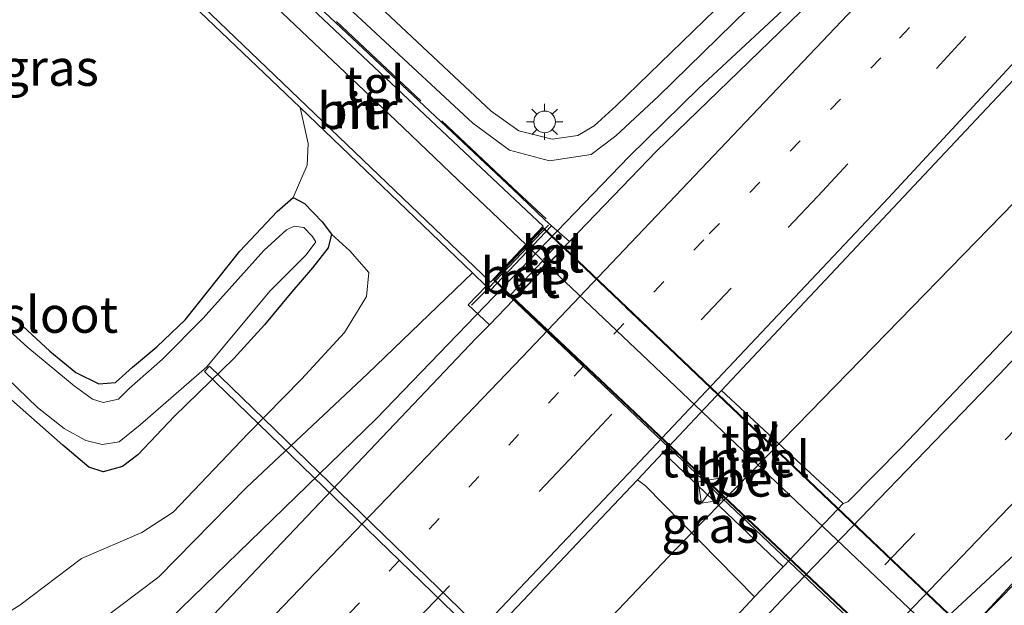
# Model space of a CAD drawing. Units: metres. Extents: x 154783 to 157354, y 568746 to 575000.
# Drawn here: x 155318 to 155386, y 569032 to 569073 of the extents above; entities that cross this region are included whole.
import ezdxf
from ezdxf.enums import TextEntityAlignment as Align

# ---------------------------------------------------------------- set-up
doc = ezdxf.new("R2010")
doc.units = ezdxf.units.M
for name, pattern in [('IE-TERREINAFSCHEIDING', [10, 8, -2]), ('VW-1-3_STREEP', [4, 1, -3]), ('VW-3-9_STREEP', [12, 3, -9])]:
    doc.linetypes.add(name, pattern=pattern)
doc.layers.get('0').update_dxf_attribs({"lineweight": 25})
for name, color, linetype, lineweight in [('B-ME-BV-GELEIDECONSTRUCTIE-GELEIDERAIL-L-B1', 213, 'BV-GELEIDERAIL', 18), ('B-ME-GR-BOMENSTRUIKEN-GV-B6', 93, 'Continuous', 18), ('B-ME-GW-INSTEEKWATERGANG-L-B1', 10, 'Continuous', 25), ('B-ME-GW-TEENLIJN-L-B1', 93, 'Continuous', 18), ('B-ME-IE-GRASLAND-GV-B6', 93, 'Continuous', 18), ('B-ME-IE-INRICHTINGSELEMENT-S-B2', 253, 'Continuous', 18), ('B-ME-IE-MEUBILAIR_WEGMEUBILAIR-LICHTMAST-S-B1', 8, 'Continuous', 18), ('B-ME-IE-MEUBILAIR_WEGMEUBILAIR-LIJNVERLICHT-L-B2', 8, 'VW-LIJNV', 18), ('B-ME-IE-TERREINAFSCHEIDING-RASTERHEKWERK-L-B1', 8, 'IE-TERREINAFSCHEIDING', 18), ('B-ME-KW-DUIKER-GV-B6', 10, 'Continuous', 25), ('B-ME-KW-TUNNEL-GV-B7', 10, 'Continuous', 25), ('B-ME-MW-MUUR-GV-B6', 8, 'IE-TERREINAFSCHEIDING-KUNSTMATIG', 18), ('B-ME-OG-WATER-GV-B6', 153, 'Continuous', 18), ('B-ME-VH-VERH_SOORT-BETON-OVERIG-GV-B6', 8, 'IE-TERREINAFSCHEIDING-NATUURLIJK-HOUTWAL', 18), ('B-ME-VH-VERH_SOORT-BITUMEN-GV-B6', 8, 'IE-TERREINAFSCHEIDING-NATUURLIJK-HOUTWAL', 18), ('B-ME-VH-VERH_SOORT-BITUMEN-GV-B7', 8, 'IE-TERREINAFSCHEIDING-NATUURLIJK-HOUTWAL', 18), ('B-ME-VH-VERH_SOORT-TEGELS-GV-B6', 8, 'Continuous', 18), ('B-ME-VH-VERH_SOORT-TEGELS-GV-B7', 8, 'Continuous', 18), ('B-ME-VW-MARKERING-13STREEP-045-L-B1', 255, 'VW-1-3_STREEP', 18), ('B-ME-VW-MARKERING-39STREEP-015-L-B1', 255, 'VW-3-9_STREEP', 18), ('B-ME-VW-MARKERING-STREEP-015-L-B1', 7, 'Continuous', 18)]:
    doc.layers.add(name, color=color, linetype=linetype, lineweight=lineweight)
doc.styles.add('NLCS-ISO', font='NLCS-ISO.TTF')
doc.linetypes.add('BV-GELEIDERAIL', pattern='A,10,-3,[108,NLCS.SHX,S=1,R=0,X=0,Y=0],-3', length=16)
doc.linetypes.add('IE-TERREINAFSCHEIDING-KUNSTMATIG', pattern='A,4,[82,NLCS.SHX,S=0.75,R=90,X=0,Y=0],4,-2', length=10)
doc.linetypes.add('IE-TERREINAFSCHEIDING-NATUURLIJK-HOUTWAL', pattern='A,7,-1.5,[67,NLCS.SHX,S=0.75,R=45,X=0,Y=0],-1.5,7,-1.5,[70,NLCS.SHX,S=0.75,R=0,X=0,Y=0],-1.5', length=20)
doc.linetypes.add('VW-LIJNV', pattern='A,0,-5,[102,NLCS.SHX,S=1,R=0,X=-0.625,Y=0],2.5,-0.5,[69,NLCS.SHX,S=0.5,R=0,X=0,Y=0],-0.5,2.5,[102,NLCS.SHX,S=1,R=180,X=0.625,Y=0],-5', length=16)

# ---------------------------------------------------------------- blocks, each defined once
blk = doc.blocks.new('kast')
blk.add_line((-0.75, -0.75), (0.75, 0.75))
blk.add_lwpolyline([(-0.75, 0.75), (0.75, 0.75), (0.75, -0.75), (-0.75, -0.75)], close=True)
blk = doc.blocks.new('lantaarnpaal')
for p, q in [((-0.884, 0.884), (-0.53, 0.53)), ((0, 0.75), (0, 1.25)), ((0.53, 0.53), (0.884, 0.884)), ((-0.75, 0), (-1.25, 0)), ((0.75, 0), (1.25, 0)), ((-0.53, -0.53), (-0.884, -0.884)), ((0.53, -0.53), (0.884, -0.884)), ((0, -0.75), (0, -1.25))]:
    blk.add_line(p, q)
blk.add_circle((0, 0), 0.75)

msp = doc.modelspace()

# ---------------------------------------------------------------- linework, layer by layer
at = {"layer": 'B-ME-BV-GELEIDECONSTRUCTIE-GELEIDERAIL-L-B1'}
for points in [[(155328.709, 569031.116, 0.806), (155342.992, 569044.964, 1.482), (155360.471, 569063.099, 1.488), (155365.275, 569067.829, 1.509), (155376.922, 569078.651, 1.52), (155392.288, 569093.424, 1.558), (155396.956, 569098.128, 1.537), (155404.373, 569105.776, 1.526), (155408.187, 569110.074, 1.525)], [(155438.935, 569087.582, 1.937), (155430.872, 569078.721, 1.888), (155421.878, 569068.934, 1.829), (155414.437, 569061.175, 1.763), (155405.124, 569051.674, 1.659), (155395.57, 569042.244, 1.57), (155387.31, 569033.785, 1.495), (155378.848, 569025.175, 1.461), (155369.556, 569015.518, 1.489), (155360.383, 569005.902, 1.5), (155351.13, 568996.255, 1.503), (155342.875, 568987.581, 1.464), (155337.574, 568981.711, 1.122), (155328.307, 568971.268, 0.559)], [(155234.441, 568899.202, 1.63), (155236.26, 568901.12, 1.629), (155255.567, 568921.328, 1.629), (155274.768, 568941.655, 1.601), (155291.238, 568959.095, 1.762), (155300.669, 568968.898, 1.953), (155322.462, 568992.194, 2.045), (155341.643, 569012.673, 1.894), (155355.381, 569027.217, 1.87), (155363.619, 569035.901, 1.717), (155372.064, 569044.52, 1.602), (155390.644, 569063.573, 1.642), (155396.265, 569069.318, 1.652), (155399.039, 569072.247, 1.646)]]:
    msp.add_polyline3d(points, dxfattribs=at)
at = {"layer": 'B-ME-GR-BOMENSTRUIKEN-GV-B6'}
for points in [[(155339.901, 569057.729, -0.38), (155339.253, 569058.576, -0.389), (155338.038, 569059.846, -0.275), (155337.247, 569060.265, -0.185), (155338.213, 569062.498, 0.063), (155338.28, 569064.003, 0.018), (155337.726, 569066.477, 0.027), (155349.639, 569055.056, 0.768), (155342.391, 569048.085, 0.651), (155334.033, 569040.238, 0.603), (155327.967, 569034.045, 0.489), (155322.352, 569029.821, 0.561)], [(155275.034, 569030.812, -0.998), (155283.168, 569042.381, -0.998), (155289.435, 569051.938, -0.896), (155292.577, 569056.187, -1.004), (155294.411, 569058.07, -0.992), (155297.981, 569062.64, -1.007), (155298.825, 569062.482, -1.01), (155301.641, 569059.757, -1.016), (155304.981, 569057.117, -0.938), (155315.606, 569048.191, -0.608), (155321.322, 569043.149, -0.443), (155323.13, 569041.641, -0.485), (155324.107, 569041.302, -0.587), (155325.452, 569041.674, -0.59), (155326.521, 569042.473, -0.59), (155329.042, 569045.156, -0.509), (155333.142, 569049.145, -0.425), (155335.257, 569051.478, -0.404), (155337.166, 569053.745, -0.374), (155338.583, 569055.402, -0.38), (155339.657, 569056.792, -0.401), (155339.901, 569057.729, -0.38)], [(155339.901, 569057.729, -0.38), (155341.155, 569056.572, -0.5), (155342.469, 569055.075, -0.533), (155342.322, 569053.429, -0.671), (155340.805, 569050.937, -0.728), (155337.816, 569047.718, -0.566), (155334.128, 569043.968, -0.611), (155328.95, 569038.521, -0.599), (155326.79, 569037.122, -0.536), (155322.621, 569035.318, -0.575), (155318.371, 569032.098, -0.701), (155313.05, 569028.795, -0.683)], [(155313.05, 569028.795, -0.683), (155318.371, 569032.098, -0.701), (155322.621, 569035.318, -0.575), (155326.79, 569037.122, -0.536), (155328.95, 569038.521, -0.599), (155334.128, 569043.968, -0.611), (155337.816, 569047.718, -0.566), (155340.805, 569050.937, -0.728), (155342.322, 569053.429, -0.671), (155342.469, 569055.075, -0.533), (155341.155, 569056.572, -0.5), (155339.901, 569057.729, -0.38)]]:
    msp.add_polyline3d(points, dxfattribs=at)
at = {"layer": 'B-ME-GW-INSTEEKWATERGANG-L-B1'}
msp.add_polyline3d([(155315.459, 569054.226, -0.368), (155320.432, 569049.654, -0.314), (155322.235, 569048.184, -0.248), (155323.82, 569047.393, -0.287), (155324.971, 569047.488, -0.275), (155326.144, 569048.533, -0.221), (155327.838, 569049.958, -0.155), (155329.803, 569051.83, -0.14), (155333.563, 569056.559, -0.119), (155336.133, 569059.308, -0.167), (155337.247, 569060.265, -0.185), (155338.038, 569059.846, -0.275), (155339.253, 569058.576, -0.389), (155339.901, 569057.729, -0.38), (155339.657, 569056.792, -0.401), (155338.583, 569055.402, -0.38), (155337.166, 569053.745, -0.374), (155335.257, 569051.478, -0.404), (155333.142, 569049.145, -0.425), (155329.042, 569045.156, -0.509), (155326.521, 569042.473, -0.59), (155325.452, 569041.674, -0.59), (155324.107, 569041.302, -0.587), (155323.13, 569041.641, -0.485), (155321.322, 569043.149, -0.443), (155315.606, 569048.191, -0.608)], dxfattribs=at)
at = {"layer": 'B-ME-GW-TEENLIJN-L-B1'}
msp.add_polyline3d([(155313.05, 569028.795, -0.683), (155318.371, 569032.098, -0.701), (155322.621, 569035.318, -0.575), (155326.79, 569037.122, -0.536), (155328.95, 569038.521, -0.599), (155334.128, 569043.968, -0.611), (155337.816, 569047.718, -0.566), (155340.805, 569050.937, -0.728), (155342.322, 569053.429, -0.671), (155342.469, 569055.075, -0.533), (155341.155, 569056.572, -0.5), (155339.901, 569057.729, -0.38)], dxfattribs=at)
at = {"layer": 'B-ME-IE-GRASLAND-GV-B6'}
for points in [[(155395.688, 569101.935, 0.621), (155380.07, 569086.461, 0.611), (155368.684, 569075.469, 0.571), (155359.559, 569066.594, 0.525), (155358.048, 569065.229, 0.516), (155356.917, 569064.55, 0.491), (155355.139, 569064.302, 0.414), (155352.833, 569064.883, 0.33), (155350.928, 569066.241, 0.254), (155342.152, 569074.471, 0.199), (155331.568, 569084.422, 0.17), (155328.227, 569087.718, 0.19), (155327.029, 569088.4, 0.179), (155325.814, 569088.313, 0.161), (155324.266, 569087.525, 0.122), (155323.913, 569087.151, 0.083), (155322.095, 569088.868, 0.029)], [(155325.189, 569085.938, 0.046), (155325.506, 569086.268, 0.12), (155326.289, 569086.551, 0.145), (155327.021, 569086.581, 0.187), (155327.509, 569086.274, 0.196), (155333.601, 569080.46, 0.233), (155340.731, 569073.701, 0.227), (155349.67, 569065.403, 0.273), (155352.196, 569063.531, 0.34), (155354.962, 569062.797, 0.481), (155357.845, 569063.245, 0.562), (155359.538, 569064.521, 0.597), (155362.505, 569067.269, 0.601), (155369.68, 569074.32, 0.675), (155381.231, 569085.467, 0.691), (155396.842, 569100.845, 0.663)], [(155417.071, 569100.588, 1.188), (155421.368, 569100.34, 1.805), (155424.541, 569097.532, 1.688), (155427.4075, 569095.5505, 0.9854), (155426.3974, 569094.3971, 0.984), (155407.0217, 569073.3035, 1.072), (155407.4454, 569072.7837, 1.0507), (155405.826, 569071.025, 1.068), (155392.631, 569056.985, 1.068), (155379.296, 569042.993, 1.044), (155375.585, 569039.233, 1.032), (155375.255, 569039.114, 1.006), (155366.849, 569046.931, 1.107), (155384.814, 569066.049, 1.119), (155400.963, 569083.235, 1.17), (155417.071, 569100.588, 1.188)], [(155388.758, 569088.81, 0.81), (155375.485, 569076.189, 0.782), (155372.319, 569073.1069, 0.782), (155362.354, 569063.461, 0.772), (155356.349, 569057.228, 0.766), (155355.099, 569058.3, 0.992), (155354.649, 569058.732, 0.963), (155352.426, 569060.837, 0.315), (155332.893, 569079.225, 0.309), (155333.56, 569079.961, 0.234), (155333.264, 569080.232, 0.144), (155332.326, 569079.202, -0.47), (155325.189, 569085.938, 0.046)], [(155313.602, 569075.487, 0.067), (155318.77, 569081.851, -0.042), (155321.253, 569079.527, -0.074), (155321.9776, 569080.3884, -0.0397), (155324.315, 569077.941, 0.09), (155326.174, 569076.141, 0.066), (155327.817, 569074.506, 0.18), (155328.119, 569074.246, 0.162), (155328.825, 569075.01, 0.189), (155337.726, 569066.477, 0.027), (155338.28, 569064.003, 0.018), (155338.213, 569062.498, 0.063), (155337.247, 569060.265, -0.185), (155336.133, 569059.308, -0.167), (155333.563, 569056.559, -0.119), (155329.803, 569051.83, -0.14), (155327.838, 569049.958, -0.155), (155326.144, 569048.533, -0.221), (155324.971, 569047.488, -0.275), (155323.82, 569047.393, -0.287), (155322.235, 569048.184, -0.248), (155320.432, 569049.654, -0.314), (155315.459, 569054.226, -0.368)], [(155339.901, 569057.729, -0.38), (155339.657, 569056.792, -0.401), (155338.583, 569055.402, -0.38), (155337.166, 569053.745, -0.374), (155335.257, 569051.478, -0.404), (155333.142, 569049.145, -0.425), (155329.042, 569045.156, -0.509), (155326.521, 569042.473, -0.59), (155325.452, 569041.674, -0.59), (155324.107, 569041.302, -0.587), (155323.13, 569041.641, -0.485), (155321.322, 569043.149, -0.443), (155315.606, 569048.191, -0.608), (155304.981, 569057.117, -0.938), (155301.641, 569059.757, -1.016), (155298.825, 569062.482, -1.01), (155297.981, 569062.64, -1.007), (155294.411, 569058.07, -0.992), (155292.577, 569056.187, -1.004), (155289.435, 569051.938, -0.896), (155283.168, 569042.381, -0.998), (155275.034, 569030.812, -0.998)], [(155315.459, 569054.226, -0.368), (155320.432, 569049.654, -0.314), (155322.235, 569048.184, -0.248), (155323.82, 569047.393, -0.287), (155324.971, 569047.488, -0.275), (155326.144, 569048.533, -0.221), (155327.838, 569049.958, -0.155), (155329.803, 569051.83, -0.14), (155333.563, 569056.559, -0.119), (155336.133, 569059.308, -0.167), (155337.247, 569060.265, -0.185), (155338.038, 569059.846, -0.275), (155339.253, 569058.576, -0.389), (155339.901, 569057.729, -0.38)], [(155316.781, 569048.457, -0.947), (155319.577, 569045.751, -0.947), (155321.43, 569044.299, -0.947), (155322.93, 569043.482, -0.947), (155324.048, 569043.205, -0.947), (155325.222, 569043.382, -0.947), (155326.667, 569044.568, -0.947), (155331.293, 569048.575, -0.947), (155335.64, 569053.799, -0.947), (155338.148, 569056.311, -0.947), (155338.807, 569057.205, -0.947), (155338.554, 569057.6, -0.947), (155337.997, 569058.2, -0.947), (155337.31, 569058.275, -0.947), (155336.778, 569058.024, -0.947), (155335.215, 569056.599, -0.947), (155331.024, 569051.93, -0.947), (155328.23, 569049.086, -0.947), (155325.925, 569047.063, -0.947), (155325.17, 569046.325, -0.947), (155324.114, 569046.11, -0.947), (155323.391, 569046.337, -0.947), (155322.109, 569047.261, -0.947), (155318.923, 569049.903, -0.947), (155313.965, 569054.394, -0.947)], [(155322.352, 569029.821, 0.561), (155327.967, 569034.045, 0.489), (155334.033, 569040.238, 0.603), (155342.391, 569048.085, 0.651), (155349.639, 569055.056, 0.768), (155350.596, 569054.143, 0.825), (155349.337, 569052.846, 0.825), (155350.806, 569051.477, 0.761), (155349.88, 569050.515, 0.76), (155315.286, 569014.127, 0.846)], [(155362.825, 569042.648, 1.104), (155371.106, 569034.75, 1.048), (155369.123, 569032.664, 1.068), (155361.598, 569040.342, 1.092), (155361.037, 569040.746, 1.103), (155362.825, 569042.648, 1.104)], [(155384.274, 569030.695, 0.707), (155387.192, 569033.852, 1.495)]]:
    msp.add_polyline3d(points, dxfattribs=at)
at = {"layer": 'B-ME-IE-MEUBILAIR_WEGMEUBILAIR-LIJNVERLICHT-L-B2'}
for points in [[(155352.2288, 569053.4244, -0.0061), (155361.3812, 569044.719, 0.2439), (155370.5729, 569035.9841, 0.3053), (155379.7773, 569027.2654, 0.1049)], [(155378.5755, 569035.2638, 0.2161), (155369.4663, 569043.9503, 0.3111), (155360.2482, 569052.6636, 0.1148)]]:
    msp.add_polyline3d(points, dxfattribs=at)
at = {"layer": 'B-ME-IE-TERREINAFSCHEIDING-RASTERHEKWERK-L-B1'}
for p, q in [((155350.749, 569053.997, 0.984), (155354.887, 569058.364, 0.906)), ((155349.58, 569052.829, 0.984), (155350.749, 569053.997, 0.984))]:
    msp.add_line(p, q, dxfattribs=at)
msp.add_polyline3d([(155332.974, 569079.306, 0.108), (155352.404, 569060.956, 0.267), (155354.739, 569058.789, 0.677)], dxfattribs=at)
at = {"layer": 'B-ME-KW-DUIKER-GV-B6'}
msp.add_polyline3d([(155331.4686, 569048.6013, -1.506), (155355.5108, 569025.292, -1.506), (155367.5288, 568999.2244, -1.506), (155367.0749, 568999.0149, -1.506), (155355.0958, 569024.9979, -1.506), (155331.1206, 569048.2423, -1.506), (155331.4686, 569048.6013, -1.506)], dxfattribs=at)
at = {"layer": 'B-ME-KW-TUNNEL-GV-B7'}
msp.add_polyline3d([(155381.221, 569026.157, -2.162), (155351.096, 569054.579, -2.162), (155354.523, 569058.204, -2.162), (155384.493, 569029.66, -2.162), (155381.221, 569026.157, -2.162)], dxfattribs=at)
at = {"layer": 'B-ME-MW-MUUR-GV-B6'}
msp.add_polyline3d([(155349.639, 569055.056, 0.768), (155337.726, 569066.477, 0.027), (155328.825, 569075.01, 0.189), (155328.119, 569074.246, 0.162), (155327.817, 569074.506, 0.18), (155328.811, 569075.591, -0.374), (155350.881, 569054.423, -2.162), (155353.329, 569057.011, -2.162), (155354.532, 569058.283, -2.162), (155332.326, 569079.202, -0.47), (155333.264, 569080.232, 0.144), (155333.56, 569079.961, 0.234), (155332.893, 569079.225, 0.309), (155352.426, 569060.837, 0.315), (155354.649, 569058.732, 0.963), (155355.099, 569058.3, 0.992), (155350.897, 569053.856, 0.984), (155350.749, 569053.997, 0.984), (155350.596, 569054.143, 0.825), (155349.639, 569055.056, 0.768)], dxfattribs=at)
at = {"layer": 'B-ME-OG-WATER-GV-B6'}
msp.add_polyline3d([(155313.965, 569054.394, -0.947), (155318.923, 569049.903, -0.947), (155322.109, 569047.261, -0.947), (155323.391, 569046.337, -0.947), (155324.114, 569046.11, -0.947), (155325.17, 569046.325, -0.947), (155325.925, 569047.063, -0.947), (155328.23, 569049.086, -0.947), (155331.024, 569051.93, -0.947), (155335.215, 569056.599, -0.947), (155336.778, 569058.024, -0.947), (155337.31, 569058.275, -0.947), (155337.997, 569058.2, -0.947), (155338.554, 569057.6, -0.947), (155338.807, 569057.205, -0.947), (155338.148, 569056.311, -0.947), (155335.64, 569053.799, -0.947), (155331.293, 569048.575, -0.947), (155326.667, 569044.568, -0.947), (155325.222, 569043.382, -0.947), (155324.048, 569043.205, -0.947), (155322.93, 569043.482, -0.947), (155321.43, 569044.299, -0.947), (155319.577, 569045.751, -0.947), (155316.781, 569048.457, -0.947)], dxfattribs=at)
at = {"layer": 'B-ME-VH-VERH_SOORT-BETON-OVERIG-GV-B6'}
for points in [[(155350.806, 569051.477, 0.761), (155349.337, 569052.846, 0.825), (155350.596, 569054.143, 0.825), (155350.749, 569053.997, 0.984), (155350.897, 569053.856, 0.984), (155355.099, 569058.3, 0.992), (155356.349, 569057.228, 0.766), (155350.806, 569051.477, 0.761)], [(155362.825, 569042.648, 1.104), (155366.849, 569046.931, 1.107), (155375.255, 569039.114, 1.006), (155371.106, 569034.75, 1.048), (155362.825, 569042.648, 1.104)]]:
    msp.add_polyline3d(points, dxfattribs=at)
at = {"layer": 'B-ME-VH-VERH_SOORT-BITUMEN-GV-B6'}
for points in [[(155186.732, 568880.361, 0.769), (155204.405, 568898.126, 0.835), (155221.092, 568915.209, 0.884), (155233.123, 568927.751, 0.868), (155250.372, 568945.933, 0.879), (155267.088, 568963.417, 0.844), (155281.762, 568978.934, 0.849), (155314.543, 569013.348, 0.846), (155315.21, 569014.047, 0.846), (155315.286, 569014.127, 0.846), (155349.88, 569050.515, 0.76), (155350.806, 569051.477, 0.761), (155356.349, 569057.228, 0.766), (155362.354, 569063.461, 0.772), (155372.319, 569073.1069, 0.782), (155375.485, 569076.189, 0.782), (155388.758, 569088.81, 0.81), (155397.1028, 569097.3271, 0.8247), (155405.942, 569106.791, 0.733)], [(155405.942, 569106.791, 0.733), (155417.071, 569100.588, 1.188), (155400.963, 569083.235, 1.17), (155384.814, 569066.049, 1.119), (155366.849, 569046.931, 1.107), (155362.825, 569042.648, 1.104), (155361.037, 569040.746, 1.103), (155318.47, 568995.843, 1.125), (155294.109, 568970.325, 1.154), (155293.412, 568969.761, 1.146), (155277.025, 568952.637, 1.167), (155260.522, 568935.318, 1.16), (155243.677, 568917.615, 1.177), (155226.988, 568900.016, 1.159), (155210.624, 568882.841, 1.148), (155194.105, 568865.479, 1.104)], [(155325.189, 569085.938, 0.046), (155323.913, 569087.151, 0.083), (155324.266, 569087.525, 0.122), (155325.814, 569088.313, 0.161), (155327.029, 569088.4, 0.179), (155328.227, 569087.718, 0.19), (155331.568, 569084.422, 0.17), (155342.152, 569074.471, 0.199), (155350.928, 569066.241, 0.254), (155352.833, 569064.883, 0.33), (155355.139, 569064.302, 0.414), (155356.917, 569064.55, 0.491), (155358.048, 569065.229, 0.516), (155359.559, 569066.594, 0.525), (155368.684, 569075.469, 0.571), (155380.07, 569086.461, 0.611), (155395.688, 569101.935, 0.621)], [(155396.842, 569100.845, 0.663), (155381.231, 569085.467, 0.691), (155369.68, 569074.32, 0.675), (155362.505, 569067.269, 0.601), (155359.538, 569064.521, 0.597), (155357.845, 569063.245, 0.562), (155354.962, 569062.797, 0.481), (155352.196, 569063.531, 0.34), (155349.67, 569065.403, 0.273), (155340.731, 569073.701, 0.227), (155333.601, 569080.46, 0.233), (155327.509, 569086.274, 0.196), (155327.021, 569086.581, 0.187), (155326.289, 569086.551, 0.145), (155325.506, 569086.268, 0.12), (155325.189, 569085.938, 0.046)], [(155355.752, 569018.275, 1.064), (155369.123, 569032.664, 1.068), (155371.106, 569034.75, 1.048), (155375.255, 569039.114, 1.006), (155375.585, 569039.233, 1.032), (155379.296, 569042.993, 1.044), (155392.631, 569056.985, 1.068), (155405.826, 569071.025, 1.068), (155407.4454, 569072.7837, 1.0507), (155407.657, 569072.524, 1.04), (155426.964, 569093.776, 0.984), (155428.1095, 569095.0653, 0.9835), (155438.0608, 569088.1863, 1.212), (155436.368, 569086.319, 1.203), (155428.5941, 569077.8005, 1.203), (155421.431, 569069.999, 1.073), (155416.3675, 569064.6845, 1.026), (155413.718, 569061.84, 1.014), (155400.22, 569047.165, 0.821), (155387.192, 569033.852, 1.495), (155384.274, 569030.695, 0.707)], [(155328.811, 569075.591, -0.374), (155331.201, 569078.046, -0.439), (155335.631, 569073.839, -0.677), (155344.344, 569065.588, -1.488), (155348.645, 569061.462, -1.836), (155353.329, 569057.011, -2.162), (155350.881, 569054.423, -2.162), (155328.811, 569075.591, -0.374)], [(155294.109, 568970.325, 1.154), (155318.47, 568995.843, 1.125), (155361.037, 569040.746, 1.103), (155361.598, 569040.342, 1.092), (155369.123, 569032.664, 1.068), (155355.752, 569018.275, 1.064), (155342.405, 569004.24, 1.031), (155329.28, 568990.48, 1.036), (155316.384, 568976.947, 1.026), (155302.49, 568962.411, 1.042), (155294.109, 568970.325, 1.154)]]:
    msp.add_polyline3d(points, dxfattribs=at)
at = {"layer": 'B-ME-VH-VERH_SOORT-BITUMEN-GV-B7'}
for points in [[(155383.359, 569028.519, -2.162), (155381.219, 569026.228, -2.162), (155351.167, 569054.581, -2.162), (155353.406, 569056.949, -2.162), (155355.173, 569055.274, -2.208), (155361.805, 569048.977, -2.195), (155374.367, 569037.045, -2.137), (155382.044, 569029.74, -2.104), (155383.359, 569028.519, -2.162)], [(155355.4871, 569057.0028, -2.1818), (155355.832, 569056.6488, -2.1828), (155354.8794, 569055.6752, -2.2211), (155354.5401, 569056.0138, -2.2178), (155355.4871, 569057.0028, -2.1818)], [(155352.2797, 569053.57, -2.438), (155354.476, 569055.8687, -2.4324), (155354.786, 569055.5678, -2.4298), (155352.5688, 569053.2858, -2.4424), (155352.2797, 569053.57, -2.438)], [(155352.2797, 569053.57, -2.438), (155352.5688, 569053.2858, -2.4424), (155354.786, 569055.5678, -2.4298), (155354.476, 569055.8687, -2.4324), (155352.2797, 569053.57, -2.438)]]:
    msp.add_polyline3d(points, dxfattribs=at)
at = {"layer": 'B-ME-VH-VERH_SOORT-TEGELS-GV-B6'}
msp.add_polyline3d([(155331.201, 569078.046, -0.439), (155332.326, 569079.202, -0.47), (155354.532, 569058.283, -2.162), (155353.329, 569057.011, -2.162), (155348.645, 569061.462, -1.836), (155344.344, 569065.588, -1.488), (155335.631, 569073.839, -0.677), (155331.201, 569078.046, -0.439)], dxfattribs=at)
at = {"layer": 'B-ME-VH-VERH_SOORT-TEGELS-GV-B7'}
for points in [[(155383.359, 569028.519, -2.162), (155382.044, 569029.74, -2.104), (155374.367, 569037.045, -2.137), (155361.805, 569048.977, -2.195), (155355.173, 569055.274, -2.208), (155353.406, 569056.949, -2.162), (155354.525, 569058.133, -2.162), (155384.423, 569029.658, -2.162), (155383.359, 569028.519, -2.162)], [(155355.4871, 569057.0028, -2.1818), (155354.5401, 569056.0138, -2.2178), (155354.8794, 569055.6752, -2.2211), (155355.832, 569056.6488, -2.1828), (155355.4871, 569057.0028, -2.1818)]]:
    msp.add_polyline3d(points, dxfattribs=at)
at = {"layer": 'B-ME-VW-MARKERING-13STREEP-045-L-B1'}
msp.add_polyline3d([(155409.8778, 569104.5973, 0.91), (155396.24, 569089.531, 0.91), (155377.871, 569069.92, 0.879), (155365.618, 569057.352, 0.892), (155355.5814, 569046.79, 0.928), (155313.79, 569002.653, 1.011), (155286.468, 568974.029, 1.01), (155271.794, 568958.494, 1.029), (155254.976, 568940.901, 1.022), (155238.193, 568923.19, 1.025)], dxfattribs=at)
at = {"layer": 'B-ME-VW-MARKERING-39STREEP-015-L-B1'}
for points in [[(155412.6734, 569103.0391, 1.0416), (155400.058, 569088.985, 1.033), (155373.518, 569060.366, 0.999), (155367.5202, 569053.9983, 1.019), (155358.2258, 569044.1978, 1.019), (155356.318, 569042.137, 1.037), (155315.043, 568998.663, 1.062), (155290.225, 568972.658, 1.064), (155273.751, 568955.253, 1.081), (155257.213, 568937.919, 1.079), (155240.744, 568920.486, 1.098), (155224.215, 568903.104, 1.062), (155207.648, 568885.74, 0.975), (155191.262, 568868.37, 1.036), (155174.756, 568850.948, 1.056), (155158.211, 568833.599, 1.031)], [(155431.7619, 569092.5405, 1.0763), (155430.31, 569090.911, 1.074), (155415.733, 569074.822, 1.044), (155402.054, 569060.043, 1.018), (155388.536, 569045.692, 0.988), (155373.8518, 569030.4374, 0.976), (155367.059, 569023.342, 1.006), (155352.192, 569007.703, 0.998), (155335.18, 568989.798, 0.958), (155317.923, 568971.633, 0.945), (155301.472, 568954.335, 0.925), (155283.856, 568935.839, 0.934), (155267.371, 568918.568, 0.948), (155250.965, 568901.296, 0.924), (155233.833, 568883.384, 0.941), (155216.422, 568865.1, 0.953), (155199.785, 568847.656, 0.911), (155183.72, 568830.797, 0.92), (155167.015, 568813.332, 0.921)]]:
    msp.add_polyline3d(points, dxfattribs=at)
at = {"layer": 'B-ME-VW-MARKERING-STREEP-015-L-B1'}
for points in [[(155145.14, 568836.345, 0.773), (155160.803, 568851.001, 0.809), (155170.95, 568860.806, 0.811), (155188.798, 568878.136, 0.874), (155206.862, 568896.264, 0.917), (155223.233, 568913.158, 0.918), (155235.206, 568925.763, 0.935), (155252.166, 568943.57, 0.927), (155269.095, 568961.301, 0.927), (155284.035, 568977.042, 0.929), (155317.882, 569012.569, 0.93), (155353.0818, 569049.2401, 0.84), (155376.0236, 569073.3769, 0.8385), (155399.092, 569098.1918, 0.8489), (155406.5299, 569106.4633, 0.85)], [(155161.032, 568831.232, 1.121), (155177.745, 568848.849, 1.132), (155193.816, 568865.784, 1.111), (155210.527, 568883.39, 1.147), (155226.619, 568900.359, 1.148), (155243.352, 568917.939, 1.163), (155260.142, 568935.659, 1.145), (155276.881, 568953.248, 1.147), (155292.963, 568970.228, 1.134), (155318.311, 568996.772, 1.127), (155359.972, 569040.717, 1.098), (155360.8357, 569041.6396, 1.109), (155378.3952, 569060.2346, 1.108), (155401.4957, 569085.1816, 1.1461), (155415.99, 569101.1905, 1.1627)], [(155428.929, 569094.4987, 1.0211), (155427.664, 569093.081, 1.021), (155413.237, 569077.152, 1.02), (155399.426, 569062.186, 1.048), (155386.03, 569048.026, 1.045), (155371.3688, 569032.8289, 1.022), (155364.742, 569025.807, 1.056), (155350.068, 569010.39, 1.044), (155332.683, 568992.138, 1.029), (155315.597, 568974.236, 1.009), (155298.789, 568956.611, 0.994), (155281.516, 568938.548, 1), (155264.69, 568920.956, 1.013), (155248.414, 568903.931, 1.006), (155230.97, 568885.649, 1.011), (155214.029, 568867.833, 1.014), (155197.245, 568850.306, 0.997), (155181.203, 568833.464, 0.98), (155164.237, 568815.711, 1.012)], [(155434.6412, 569090.5501, 1.1442), (155433.042, 569088.751, 1.139), (155418.46, 569072.69, 1.074), (155404.68, 569057.8, 0.988), (155391.071, 569043.375, 0.929), (155376.3319, 569028.0486, 0.9), (155358.824, 569009.752, 0.91), (155343.384, 568993.449, 0.907), (155329.966, 568979.371, 0.902), (155323.953, 568973.066, 0.894), (155308.693, 568957.027, 0.891), (155295.225, 568942.853, 0.882), (155291.337, 568938.729, 0.887), (155290.388, 568937.668, 0.887), (155289.022, 568936.141, 0.892), (155282.922, 568929.202, 0.876), (155267.432, 568911.425, 0.85), (155252.26, 568894.115, 0.816), (155239.106, 568879.225, 0.831), (155230.216, 568869.221, 0.813), (155226.229, 568864.79, 0.806), (155223.094, 568861.406, 0.806), (155210.927, 568848.536, 0.777), (155196.942, 568833.828, 0.746)], [(155437.4978, 569088.5755, 1.2023), (155435.833, 569086.73, 1.196), (155421.013, 569070.38, 1.08), (155408.049, 569056.439, 0.961), (155399.623, 569047.744, 0.913), (155394.362, 569042.57, 0.888), (155387.373, 569035.859, 0.884), (155377.6266, 569026.8016, 0.859), (155361.717, 569012.054, 0.899), (155358.688, 569009.162, 0.906), (155355.909, 569006.257, 0.898), (155343.559, 568993.23, 0.893), (155330.123, 568979.151, 0.89), (155324.15, 568972.89, 0.883)]]:
    msp.add_polyline3d(points, dxfattribs=at)

# ---------------------------------------------------------------- block references
at = {"layer": 'B-ME-IE-INRICHTINGSELEMENT-S-B2', "rotation": 9}
msp.add_blockref('kast', (155366.1014, 569040.0045, -2.162), dxfattribs=at)
at = {"layer": 'B-ME-IE-MEUBILAIR_WEGMEUBILAIR-LICHTMAST-S-B1', "rotation": 90}
msp.add_blockref('lantaarnpaal', (155354.628, 569065.494, 0.324), dxfattribs=at)

# ---------------------------------------------------------------- texts
at = {"layer": 'B-ME-IE-GRASLAND-GV-B6', "ltscale": 0.2, "style": 'NLCS-ISO'}
for p in [(155320.436, 569069.237), (155366.0715, 569037.656)]:
    msp.add_text('gras', height=2.5, dxfattribs=at).set_placement(p, align=Align.MIDDLE_CENTER)
at = {"layer": 'B-ME-IE-MEUBILAIR_WEGMEUBILAIR-LIJNVERLICHT-L-B2', "ltscale": 0.2, "style": 'NLCS-ISO'}
for p in [(155369.4214, 569043.9738), (155365.997, 569040.3386)]:
    msp.add_text('lv', height=2.5, dxfattribs=at).set_placement(p, align=Align.MIDDLE_CENTER)
at = {"layer": 'B-ME-KW-TUNNEL-GV-B7', "ltscale": 0.2, "style": 'NLCS-ISO'}
msp.add_text('tunnel', height=2.5, dxfattribs=at).set_placement((155367.8011, 569042.1795), align=Align.MIDDLE_CENTER)
at = {"layer": 'B-ME-MW-MUUR-GV-B6', "ltscale": 0.2, "style": 'NLCS-ISO'}
msp.add_text('mr', height=2.5, dxfattribs=at).set_placement((155342.2347, 569066.2997), align=Align.MIDDLE_CENTER)
at = {"layer": 'B-ME-OG-WATER-GV-B6', "ltscale": 0.2, "style": 'NLCS-ISO'}
msp.add_text('sloot', height=2.5, dxfattribs=at).set_placement((155321.1686, 569052.1697), align=Align.MIDDLE_CENTER)
at = {"layer": 'B-ME-VH-VERH_SOORT-BETON-OVERIG-GV-B6', "ltscale": 0.2, "style": 'NLCS-ISO'}
for p in [(155352.8391, 569054.8566), (155369.0282, 569040.8466)]:
    msp.add_text('bet', height=2.5, dxfattribs=at).set_placement(p, align=Align.MIDDLE_CENTER)
at = {"layer": 'B-ME-VH-VERH_SOORT-BITUMEN-GV-B6', "ltscale": 0.2, "style": 'NLCS-ISO'}
msp.add_text('bit', height=2.5, dxfattribs=at).set_placement((155341.0793, 569066.2484), align=Align.MIDDLE_CENTER)
at = {"layer": 'B-ME-VH-VERH_SOORT-BITUMEN-GV-B7', "ltscale": 0.2, "style": 'NLCS-ISO'}
for p in [(155355.1862, 569056.3375), (155353.5318, 569054.5773), (155353.5318, 569054.5773), (155367.2651, 569041.5871)]:
    msp.add_text('bit', height=2.5, dxfattribs=at).set_placement(p, align=Align.MIDDLE_CENTER)
at = {"layer": 'B-ME-VH-VERH_SOORT-TEGELS-GV-B6', "ltscale": 0.2, "style": 'NLCS-ISO'}
msp.add_text('tgl', height=2.5, dxfattribs=at).set_placement((155342.8732, 569068.1157), align=Align.MIDDLE_CENTER)
at = {"layer": 'B-ME-VH-VERH_SOORT-TEGELS-GV-B7', "ltscale": 0.2, "style": 'NLCS-ISO'}
for p in [(155355.1862, 569056.3375), (155368.9143, 569043.3246)]:
    msp.add_text('tgl', height=2.5, dxfattribs=at).set_placement(p, align=Align.MIDDLE_CENTER)

doc.saveas('drawing.dxf')
